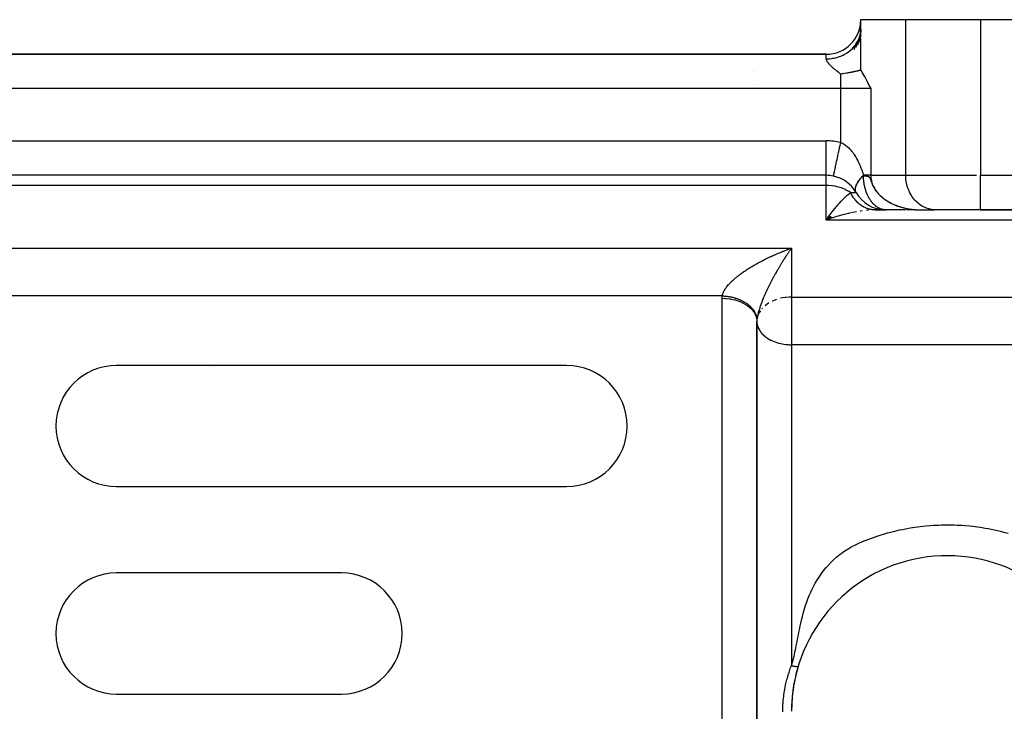
# Model space of a CAD drawing. Units: millimetres. Extents: x 24 to 1190, y -686 to 273.
# Drawn here: x 781 to 838, y -155 to -115 of the extents above; entities that cross this region are included whole.
import ezdxf

# ---------------------------------------------------------------- set-up
doc = ezdxf.new("R2010")
doc.units = ezdxf.units.MM
doc.linetypes.add('DASHED', pattern=[9.652, 8.128, -1.524])
doc.layers.add('nevidi', color=4, linetype='DASHED')

msp = doc.modelspace()

# ---------------------------------------------------------------- linework, layer by layer
at = {"color": 2}
for p, q in [((830, -114.805), (832.598, -114.805)), ((830, -115.349), (830, -114.805)), ((832.598, -114.805), (836.928, -114.805)), ((836.928, -114.805), (887, -114.805)), ((829.999, -115.373), (829.965, -115.987)), ((829.877, -115.944), (829.711, -116.421)), ((829.945, -115.75), (829.812, -116.28)), ((829.818, -116.069), (829.841, -116.024)), ((829.986, -115.55), (829.897, -116.135)), ((829.707, -116.248), (829.594, -116.557)), ((829.72, -116.23), (829.783, -116.131)), ((828.01, -116.805), (745.99, -116.805)), ((745.99, -116.805), (828.01, -116.805)), ((828, -123.806), (746, -123.806)), ((828, -123.806), (746, -123.806)), ((828, -123.806), (828, -123.802)), ((828.178, -126.15), (828, -126.391)), ((828.184, -126.155), (828, -126.391)), ((828.191, -126.16), (828, -126.391)), ((828.197, -126.165), (828, -126.391)), ((828.204, -126.17), (828, -126.391)), ((828.21, -126.175), (828, -126.391)), ((828.217, -126.18), (828, -126.391)), ((828.224, -126.185), (828, -126.391)), ((828.23, -126.19), (828, -126.391)), ((828.237, -126.195), (828, -126.391)), ((828.243, -126.199), (828, -126.391)), ((828.25, -126.204), (828, -126.391)), ((828.257, -126.209), (828, -126.391)), ((828.263, -126.213), (828, -126.391)), ((828.27, -126.218), (828, -126.391)), ((828.276, -126.223), (828, -126.391)), ((828.283, -126.227), (828, -126.391)), ((828.29, -126.232), (828, -126.391)), ((828.296, -126.236), (828, -126.391)), ((828.303, -126.241), (828, -126.391)), ((828.309, -126.245), (828, -126.391)), ((828.316, -126.25), (828, -126.391)), ((828.323, -126.254), (828, -126.391)), ((828.329, -126.258), (828, -126.391)), ((828.336, -126.263), (828, -126.391)), ((828.342, -126.267), (828, -126.391)), ((828.349, -126.271), (828, -126.391)), ((828.1, -126.252), (828.175, -126.149)), ((830.733, -125.802), (830.692, -125.802)), ((831.367, -125.803), (830.749, -125.803)), ((830.798, -125.805), (830.755, -125.805)), ((830.828, -125.805), (830.774, -125.806)), ((830.828, -125.805), (831.464, -125.805)), ((830.995, -125.805), (831.434, -125.805)), ((832.583, -125.805), (831.464, -125.805)), ((832.699, -125.805), (832.639, -125.805)), ((832.76, -125.805), (832.703, -125.805)), ((832.821, -125.805), (832.764, -125.805)), ((832.883, -125.805), (832.825, -125.805)), ((832.946, -125.805), (832.887, -125.805)), ((833.14, -125.805), (833.014, -125.805)), ((833.306, -125.803), (833.464, -125.805)), ((833.308, -125.803), (833.464, -125.805)), ((833.311, -125.803), (833.464, -125.805)), ((833.314, -125.803), (833.464, -125.805)), ((833.316, -125.803), (833.464, -125.805)), ((833.319, -125.803), (833.464, -125.805)), ((833.322, -125.803), (833.464, -125.805)), ((833.324, -125.804), (833.464, -125.805)), ((833.327, -125.804), (833.464, -125.805)), ((833.329, -125.803), (834.249, -125.803)), ((833.329, -125.803), (833.343, -125.804)), ((833.33, -125.804), (833.464, -125.805)), ((833.332, -125.804), (833.464, -125.805)), ((833.335, -125.803), (833.464, -125.805)), ((833.335, -125.804), (833.464, -125.805)), ((833.338, -125.804), (833.464, -125.805)), ((833.422, -125.805), (833.428, -125.805)), ((834.33, -125.805), (834.249, -125.803)), ((836.928, -125.805), (834.33, -125.805)), ((836.928, -125.805), (877, -125.805)), ((877, -125.805), (836.928, -125.805)), ((824.002, -132.2), (824, -132.263)), ((824, -132.263), (824, -158.482)), ((813, -134.805), (787, -134.805)), ((792.522, -134.857), (792.521, -134.858)), ((792.522, -134.858), (792.523, -134.857)), ((787, -141.805), (813, -141.805)), ((813.886, -141.684), (813.885, -141.686)), ((800, -146.805), (787, -146.805)), ((830.228, -147.174), (830.234, -147.171)), ((829.365, -147.787), (829.371, -147.783)), ((829.648, -147.569), (829.654, -147.565)), ((829.936, -147.365), (829.942, -147.361)), ((828.816, -148.267), (828.82, -148.263)), ((829.088, -148.02), (829.093, -148.016)), ((828.299, -148.797), (828.302, -148.794)), ((828.552, -148.526), (828.556, -148.522)), ((827.823, -149.375), (827.826, -149.371)), ((828.056, -149.08), (828.059, -149.077)), ((827.394, -149.994), (827.396, -149.991)), ((827.603, -149.679), (827.605, -149.676)), ((827.199, -150.318), (827.2, -150.316)), ((787, -153.805), (800, -153.805))]:
    msp.add_line(p, q, dxfattribs=at)
for points in [[(829.986, -115.55), (829.994, -115.482), (830, -115.349)], [(829.877, -115.944), (829.903, -115.88), (829.929, -115.806)], [(829.945, -115.75), (829.962, -115.683), (829.982, -115.579)], [(830, -117.73), (830, -117.52), (830, -117.293), (830, -116.857), (830, -116.619), (830, -116.153), (830, -115.892)], [(829.568, -116.421), (829.573, -116.415), (829.665, -116.306), (829.707, -116.248)], [(830, -117.73), (829.984, -117.734), (829.965, -117.738), (829.932, -117.746), (829.909, -117.751), (829.876, -117.759), (829.852, -117.764), (829.85, -117.765), (829.817, -117.772), (829.786, -117.779), (829.755, -117.786), (829.717, -117.795), (829.688, -117.801), (829.643, -117.811), (829.616, -117.817), (829.564, -117.828), (829.553, -117.83), (829.54, -117.833), (829.478, -117.846), (829.458, -117.85), (829.442, -117.854), (829.385, -117.865), (829.371, -117.868), (829.284, -117.885), (829.277, -117.886), (829.252, -117.891), (829.191, -117.902), (829.177, -117.905), (829.176, -117.905), (829.07, -117.923), (829.059, -117.925), (828.956, -117.942), (828.952, -117.943), (828.933, -117.946), (828.845, -117.958)], [(830, -117.73), (830.076, -117.854), (830.087, -117.872), (830.204, -118.076), (830.246, -118.152), (830.33, -118.31), (830.391, -118.427), (830.454, -118.551), (830.529, -118.699), (830.577, -118.795)], [(828.424, -123.851), (828.424, -123.85), (828.425, -123.847)], [(829.763, -124.327), (829.78, -124.294), (829.784, -124.287), (829.809, -124.241), (829.834, -124.199), (829.864, -124.152), (829.875, -124.136), (829.894, -124.109), (829.929, -124.061), (829.963, -124.017), (829.999, -123.973), (830.003, -123.968), (830.041, -123.924), (830.086, -123.875), (830.128, -123.83), (830.152, -123.806)], [(829.701, -124.734), (829.693, -124.702), (829.692, -124.699), (829.688, -124.671), (829.686, -124.636), (829.686, -124.603), (829.688, -124.578), (829.689, -124.565), (829.695, -124.53), (829.703, -124.49), (829.714, -124.453), (829.717, -124.442), (829.728, -124.41), (829.744, -124.371)], [(829.723, -124.79), (829.711, -124.762), (829.71, -124.759)], [(830.745, -125.803), (830.733, -125.802), (830.68, -125.797)], [(833.381, -125.805), (833.423, -125.805), (833.428, -125.805)], [(824.002, -132.194), (824.001, -132.221), (824, -132.228), (824, -132.262), (824, -132.263)]]:
    msp.add_lwpolyline(points, dxfattribs=at)
for centre, radius, start, end in [((828.01, -114.815), 1.99, 270, 0), ((822, -118.805), 2, 82.4356, 82.7181), ((822, -118.805), 2, 30.7665, 30.8063), ((822, -118.805), 2, 7.6598, 7.6934), ((828, -125.805), 2, 77.7689, 90), ((828, -125.805), 2, 30.5944, 77.7689), ((831.464, -123.806), 2, 210, 268.6356), ((787, -138.305), 3.5, 90, 270), ((813, -138.305), 3.5, 270, 90), ((835, -154.805), 9, 20.0314, 180), ((787, -150.305), 3.5, 90, 270), ((800, -150.305), 3.5, 270, 90), ((835, -154.805), 9, 163.7452, 167.1031), ((835, -154.805), 9, 167.7391, 170.2201), ((835, -154.805), 9, 171.1251, 177.6096), ((835, -154.805), 9, 177.842, 179.8675)]:
    msp.add_arc(centre, radius, start, end, dxfattribs=at)
at = {"layer": 'nevidi', "color": 7, "linetype": 'Continuous'}
for p, q in [((832.598, -123.806), (832.598, -114.805)), ((836.928, -114.805), (836.928, -123.806)), ((829.841, -116.024), (829.877, -115.944)), ((829.929, -115.806), (829.945, -115.75)), ((829.707, -116.248), (829.72, -116.23)), ((829.783, -116.131), (829.818, -116.069)), ((826, -116.824), (826, -116.825)), ((828.01, -117.072), (828.01, -116.805)), ((828.414, -117.008), (828.413, -117.007)), ((828.455, -117.028), (828.452, -117.027)), ((828.845, -118.795), (828.845, -117.958)), ((828.845, -118.795), (745.155, -118.795)), ((828.845, -121.906), (828.845, -118.795)), ((830.577, -118.795), (828.845, -118.795)), ((830.577, -118.795), (830.577, -123.806)), ((746, -121.815), (828, -121.815)), ((828, -123.802), (828, -121.815)), ((828, -124.391), (828, -123.806)), ((830.577, -123.806), (832.598, -123.806)), ((832.598, -123.806), (836.686, -123.806)), ((836.928, -123.806), (877, -123.806)), ((836.928, -125.805), (836.928, -123.806)), ((828, -124.391), (746, -124.391)), ((828, -126.391), (828, -124.391)), ((829.744, -124.371), (829.763, -124.327)), ((829.414, -124.805), (829.732, -124.805)), ((830.774, -125.806), (830.724, -125.807)), ((830.749, -125.803), (830.745, -125.803)), ((877, -126.391), (828, -126.391)), ((697, -128.017), (826, -128.017)), ((826, -128.017), (826, -130.849)), ((822.004, -130.781), (697, -130.781)), ((826, -130.849), (877, -130.849)), ((826, -130.849), (826, -132.263)), ((822, -158.033), (822, -130.919)), ((824.331, -131.483), (824.287, -131.533)), ((824, -158.482), (824, -132.263)), ((824.005, -132.149), (824.003, -132.184)), ((824.033, -132.008), (824.005, -132.163)), ((826, -132.263), (826, -133.606)), ((877, -133.606), (826, -133.606)), ((826, -133.606), (826, -152.153))]:
    msp.add_line(p, q, dxfattribs=at)
for points in [[(828.01, -117.072), (828.084, -117.071), (828.163, -117.067), (828.197, -117.064), (828.318, -117.051), (828.396, -117.039), (828.46, -117.027), (828.547, -117.008), (828.623, -116.988), (828.716, -116.96), (828.769, -116.942), (828.842, -116.914), (828.958, -116.864), (828.981, -116.853), (829.049, -116.819), (829.179, -116.744), (829.184, -116.74), (829.242, -116.702), (829.36, -116.615), (829.389, -116.592), (829.417, -116.567), (829.523, -116.468), (829.568, -116.421)], [(828.845, -117.958), (828.809, -117.93), (828.787, -117.914), (828.728, -117.868), (828.702, -117.847), (828.671, -117.822), (828.615, -117.777), (828.559, -117.731), (828.531, -117.708), (828.504, -117.685), (828.45, -117.638), (828.431, -117.622), (828.39, -117.585), (828.344, -117.543), (828.295, -117.497), (828.248, -117.451), (828.215, -117.417), (828.202, -117.403), (828.159, -117.355), (828.149, -117.343), (828.119, -117.307), (828.083, -117.257), (828.069, -117.236), (828.05, -117.203), (828.031, -117.163), (828.015, -117.116), (828.011, -117.085), (828.01, -117.072)], [(828.425, -123.847), (828.426, -123.843), (828.429, -123.826), (828.432, -123.814), (828.434, -123.805), (828.441, -123.773), (828.446, -123.746), (828.449, -123.736), (828.459, -123.689), (828.468, -123.645), (828.47, -123.639), (828.483, -123.577), (828.497, -123.515), (828.497, -123.513), (828.513, -123.439), (828.529, -123.365), (828.532, -123.351), (828.548, -123.277), (828.567, -123.192), (828.573, -123.164), (828.588, -123.093), (828.608, -122.999), (828.618, -122.954), (828.632, -122.89), (828.654, -122.788), (828.668, -122.726), (828.679, -122.671), (828.703, -122.563), (828.72, -122.482), (828.729, -122.441), (828.754, -122.328), (828.775, -122.228), (828.781, -122.202), (828.806, -122.086), (828.832, -121.969), (828.834, -121.958), (828.845, -121.906)], [(828.845, -121.906), (828.865, -121.915), (828.889, -121.926), (828.942, -121.953), (828.957, -121.961), (828.981, -121.975), (829.047, -122.016), (829.07, -122.031), (829.132, -122.075), (829.153, -122.092), (829.211, -122.14), (829.212, -122.14), (829.231, -122.157), (829.286, -122.207), (829.304, -122.225), (829.353, -122.274), (829.369, -122.292), (829.415, -122.342), (829.431, -122.361), (829.474, -122.413), (829.477, -122.416), (829.493, -122.436), (829.538, -122.494), (829.553, -122.515), (829.596, -122.575), (829.61, -122.596), (829.649, -122.656), (829.663, -122.677), (829.699, -122.736), (829.712, -122.757), (829.726, -122.78), (829.746, -122.816), (829.758, -122.837), (829.791, -122.896), (829.802, -122.918), (829.833, -122.978), (829.844, -122.999), (829.873, -123.06), (829.883, -123.081), (829.911, -123.141), (829.92, -123.162), (829.947, -123.223), (829.956, -123.244), (829.96, -123.255), (829.981, -123.305), (829.989, -123.327), (830.013, -123.389), (830.022, -123.411), (830.045, -123.473), (830.053, -123.495), (830.075, -123.559), (830.082, -123.582), (830.104, -123.647), (830.111, -123.671), (830.132, -123.737), (830.139, -123.761), (830.152, -123.806)], [(829.724, -124.79), (829.71, -124.759), (829.702, -124.734), (829.695, -124.703), (829.694, -124.7), (829.69, -124.673), (829.688, -124.636), (829.689, -124.606), (829.691, -124.583), (829.692, -124.567), (829.697, -124.536), (829.707, -124.494), (829.716, -124.461), (829.72, -124.449), (829.731, -124.417), (829.745, -124.382), (829.766, -124.336), (829.783, -124.302), (829.784, -124.3), (829.81, -124.253), (829.832, -124.215), (829.863, -124.167), (829.877, -124.146), (829.89, -124.128), (829.926, -124.078), (829.956, -124.039), (829.997, -123.989), (830.002, -123.984), (830.031, -123.949), (830.077, -123.898), (830.115, -123.858), (830.154, -123.818)], [(830.152, -123.806), (830.153, -123.812), (830.154, -123.818)], [(830.577, -123.806), (830.55, -123.806), (830.529, -123.806), (830.527, -123.806), (830.46, -123.806), (830.436, -123.806), (830.365, -123.806), (830.36, -123.806), (830.334, -123.806), (830.251, -123.806), (830.222, -123.806), (830.175, -123.806), (830.152, -123.806)], [(830.154, -123.818), (830.154, -123.819), (830.154, -123.819), (830.154, -123.819), (830.154, -123.82), (830.154, -123.82), (830.154, -123.821), (830.154, -123.821), (830.154, -123.821), (830.154, -123.822), (830.154, -123.822), (830.154, -123.823), (830.154, -123.823), (830.155, -123.824), (830.155, -123.824), (830.155, -123.824), (830.155, -123.825), (830.155, -123.825), (830.155, -123.825), (830.155, -123.826), (830.155, -123.826), (830.155, -123.827), (830.155, -123.827), (830.155, -123.827), (830.155, -123.827), (830.156, -123.828), (830.156, -123.828), (830.156, -123.828), (830.156, -123.828), (830.156, -123.829), (830.156, -123.829), (830.156, -123.829), (830.156, -123.829), (830.156, -123.83), (830.156, -123.83), (830.157, -123.83), (830.157, -123.83), (830.157, -123.83), (830.157, -123.83), (830.157, -123.83), (830.157, -123.83), (830.157, -123.831), (830.157, -123.831), (830.158, -123.831), (830.158, -123.831), (830.158, -123.831), (830.158, -123.831), (830.158, -123.831), (830.158, -123.831), (830.158, -123.831)], [(831.464, -125.805), (831.427, -125.805), (831.411, -125.804), (831.397, -125.803), (831.371, -125.8), (831.355, -125.798), (831.326, -125.794), (831.314, -125.792), (831.298, -125.789), (831.258, -125.781), (831.242, -125.777), (831.238, -125.775), (831.202, -125.765), (831.186, -125.76), (831.168, -125.754), (831.147, -125.746), (831.131, -125.74), (831.092, -125.723), (831.082, -125.718), (831.077, -125.716), (831.038, -125.697), (831.023, -125.689), (831.015, -125.684), (830.985, -125.667), (830.97, -125.658), (830.933, -125.633), (830.932, -125.633), (830.918, -125.623), (830.882, -125.597), (830.868, -125.586), (830.867, -125.586), (830.831, -125.556), (830.817, -125.544), (830.79, -125.52), (830.782, -125.513), (830.769, -125.5), (830.735, -125.466), (830.73, -125.462), (830.721, -125.452), (830.688, -125.417), (830.676, -125.402), (830.658, -125.381), (830.644, -125.364), (830.631, -125.348), (830.604, -125.312), (830.6, -125.308), (830.588, -125.292), (830.559, -125.249), (830.547, -125.232), (830.538, -125.219), (830.519, -125.188), (830.507, -125.17), (830.49, -125.141), (830.48, -125.124), (830.47, -125.106), (830.444, -125.058), (830.434, -125.039), (830.432, -125.036), (830.41, -124.99), (830.4, -124.97), (830.391, -124.949), (830.377, -124.919), (830.368, -124.898), (830.347, -124.846), (830.342, -124.834), (830.338, -124.825), (830.318, -124.771), (830.311, -124.749), (830.308, -124.74), (830.292, -124.694), (830.285, -124.672), (830.269, -124.617), (830.268, -124.616), (830.262, -124.593), (830.247, -124.536), (830.242, -124.517), (830.241, -124.513), (830.227, -124.455), (830.222, -124.432), (830.213, -124.388), (830.21, -124.373), (830.206, -124.349), (830.196, -124.289), (830.195, -124.284), (830.192, -124.265), (830.183, -124.205), (830.18, -124.181), (830.177, -124.152), (830.173, -124.12), (830.171, -124.095), (830.167, -124.044), (830.166, -124.034), (830.164, -124.01), (830.161, -123.948), (830.16, -123.924), (830.16, -123.913), (830.158, -123.862), (830.158, -123.837), (830.158, -123.831)], [(830.158, -123.831), (830.165, -123.831), (830.173, -123.832), (830.18, -123.832), (830.18, -123.832), (830.186, -123.832), (830.187, -123.832), (830.194, -123.833), (830.201, -123.833), (830.208, -123.834), (830.216, -123.834), (830.222, -123.834), (830.223, -123.834), (830.23, -123.835), (830.23, -123.835), (830.237, -123.835), (830.244, -123.836), (830.25, -123.836), (830.256, -123.837), (830.261, -123.837), (830.264, -123.838), (830.271, -123.838), (830.278, -123.839), (830.285, -123.839), (830.291, -123.84), (830.298, -123.841), (830.305, -123.842), (830.311, -123.842), (830.318, -123.843), (830.324, -123.844), (830.327, -123.844), (830.329, -123.845), (830.332, -123.845), (830.334, -123.845), (830.334, -123.845), (830.337, -123.846), (830.344, -123.847), (830.35, -123.848), (830.357, -123.849), (830.363, -123.85), (830.369, -123.851), (830.376, -123.852), (830.382, -123.854), (830.388, -123.855), (830.394, -123.856), (830.394, -123.856), (830.399, -123.858), (830.4, -123.858), (830.406, -123.86), (830.413, -123.861), (830.419, -123.863), (830.423, -123.865), (830.425, -123.865), (830.431, -123.867), (830.437, -123.87), (830.438, -123.87), (830.443, -123.872), (830.449, -123.875), (830.455, -123.878), (830.458, -123.88), (830.462, -123.882), (830.466, -123.885), (830.472, -123.888), (830.478, -123.892), (830.484, -123.897), (830.489, -123.902), (830.493, -123.905), (830.495, -123.907), (830.501, -123.914), (830.507, -123.92), (830.513, -123.928), (830.518, -123.935), (830.522, -123.941), (830.525, -123.948), (830.532, -123.96), (830.539, -123.974), (830.539, -123.974), (830.541, -123.979), (830.542, -123.981), (830.545, -123.99), (830.553, -124.009), (830.56, -124.031), (830.569, -124.056), (830.575, -124.077), (830.577, -124.082), (830.58, -124.093), (830.588, -124.117), (830.59, -124.122), (830.602, -124.159), (830.615, -124.199), (830.617, -124.204), (830.634, -124.251), (830.649, -124.29), (830.656, -124.308), (830.662, -124.323), (830.686, -124.378), (830.718, -124.445), (830.72, -124.447), (830.741, -124.488), (830.746, -124.497), (830.749, -124.503), (830.754, -124.512), (830.785, -124.564), (830.787, -124.568), (830.812, -124.607), (830.822, -124.623), (830.86, -124.679), (830.861, -124.681), (830.871, -124.694), (830.902, -124.735), (830.942, -124.786), (830.945, -124.79), (830.975, -124.825), (830.988, -124.841), (830.99, -124.842), (830.998, -124.852), (831.034, -124.891), (831.035, -124.891), (831.065, -124.923), (831.086, -124.944)], [(830.577, -123.806), (830.578, -123.84), (830.58, -123.897), (830.58, -123.899), (830.588, -123.977), (830.596, -124.034), (830.612, -124.114), (830.625, -124.166), (830.626, -124.169), (830.649, -124.247), (830.668, -124.301), (830.698, -124.376), (830.72, -124.426), (830.721, -124.429), (830.758, -124.501), (830.786, -124.552), (830.828, -124.62), (830.86, -124.668), (830.864, -124.675), (830.907, -124.734), (830.943, -124.779), (830.994, -124.841), (831.033, -124.884), (831.056, -124.908), (831.089, -124.942), (831.13, -124.983), (831.19, -125.037), (831.234, -125.075), (831.291, -125.122), (831.297, -125.127), (831.343, -125.162), (831.41, -125.211), (831.458, -125.244), (831.527, -125.288), (831.564, -125.311), (831.577, -125.319), (831.648, -125.36), (831.7, -125.389), (831.773, -125.427), (831.826, -125.452), (831.872, -125.474), (831.901, -125.487), (831.955, -125.511), (832.032, -125.542), (832.087, -125.563), (832.165, -125.591), (832.209, -125.607), (832.221, -125.61), (832.299, -125.636), (832.356, -125.652), (832.436, -125.674), (832.493, -125.689), (832.568, -125.707), (832.574, -125.708), (832.632, -125.721), (832.714, -125.737), (832.772, -125.747), (832.855, -125.76), (832.913, -125.769), (832.944, -125.773), (832.996, -125.779), (833.056, -125.785), (833.139, -125.793), (833.199, -125.797), (833.283, -125.802), (833.302, -125.802)], [(834.249, -125.803), (834.168, -125.797), (834.018, -125.773), (833.938, -125.754), (833.793, -125.707), (833.716, -125.676), (833.577, -125.607), (833.505, -125.564), (833.375, -125.474), (833.308, -125.42), (833.19, -125.311), (833.13, -125.248), (833.026, -125.122), (832.974, -125.049), (832.885, -124.908), (832.842, -124.829), (832.77, -124.675), (832.737, -124.589), (832.684, -124.426), (832.66, -124.336), (832.626, -124.166), (832.614, -124.073), (832.6, -123.899), (832.598, -123.806)], [(829.414, -124.805), (829.342, -124.757), (829.33, -124.749), (829.314, -124.739), (829.127, -124.637), (829.124, -124.636), (828.918, -124.549), (828.89, -124.539), (828.878, -124.535), (828.716, -124.485), (828.637, -124.465), (828.518, -124.44), (828.372, -124.416), (828.324, -124.41), (828.133, -124.394), (828.1, -124.393), (828, -124.391)], [(828.175, -126.149), (828.229, -126.077), (828.351, -125.917), (828.372, -125.89), (828.404, -125.848), (828.526, -125.697), (828.58, -125.632), (828.637, -125.564), (828.7, -125.49), (828.754, -125.43), (828.873, -125.299), (828.89, -125.28), (828.925, -125.243), (829.045, -125.121), (829.099, -125.069), (829.127, -125.044), (829.22, -124.959), (829.273, -124.915), (829.342, -124.859), (829.387, -124.825), (829.414, -124.805)], [(830.68, -125.797), (830.669, -125.796), (830.617, -125.789), (830.606, -125.787), (830.553, -125.777), (830.542, -125.774), (830.529, -125.772), (830.49, -125.762), (830.479, -125.759), (830.427, -125.744), (830.417, -125.741), (830.365, -125.723), (830.355, -125.719), (830.315, -125.704), (830.304, -125.7), (830.293, -125.695), (830.244, -125.673), (830.233, -125.668), (830.184, -125.643), (830.174, -125.638), (830.126, -125.611), (830.116, -125.605), (830.11, -125.601), (830.068, -125.576), (830.058, -125.569), (830.012, -125.538), (830.002, -125.531), (829.957, -125.497), (829.948, -125.49), (829.918, -125.466), (829.903, -125.454), (829.894, -125.446), (829.851, -125.408), (829.842, -125.399), (829.8, -125.359), (829.792, -125.351), (829.751, -125.309), (829.743, -125.3), (829.704, -125.256), (829.696, -125.246), (829.658, -125.2), (829.65, -125.19), (829.614, -125.143), (829.607, -125.133), (829.588, -125.106), (829.572, -125.083), (829.565, -125.073), (829.532, -125.022), (829.525, -125.011), (829.494, -124.958), (829.488, -124.947), (829.458, -124.893), (829.455, -124.888), (829.452, -124.882), (829.424, -124.826), (829.418, -124.815), (829.414, -124.805)], [(831.086, -124.944), (831.124, -124.981), (831.132, -124.989), (831.134, -124.991), (831.188, -125.039), (831.194, -125.044), (831.227, -125.073), (831.236, -125.081), (831.266, -125.106), (831.277, -125.114), (831.296, -125.129), (831.346, -125.167), (831.365, -125.181), (831.4, -125.206), (831.408, -125.212), (831.413, -125.215), (831.424, -125.223), (831.459, -125.247), (831.47, -125.254), (831.506, -125.277), (831.525, -125.289), (831.562, -125.312), (831.573, -125.318), (831.578, -125.322), (831.58, -125.323), (831.617, -125.344), (831.647, -125.361), (831.655, -125.365), (831.692, -125.386), (831.702, -125.391), (831.714, -125.398), (831.725, -125.403), (831.73, -125.406), (831.767, -125.425), (831.773, -125.427), (831.828, -125.455), (831.869, -125.473)], [(831.88, -125.479), (831.901, -125.488), (831.957, -125.512), (831.96, -125.513), (831.998, -125.529), (832.024, -125.54)], [(832.037, -125.545), (832.076, -125.56), (832.087, -125.564), (832.116, -125.575), (832.156, -125.589)], [(832.182, -125.598), (832.193, -125.602), (832.221, -125.611), (832.235, -125.616), (832.275, -125.628), (832.299, -125.636), (832.34, -125.648), (832.351, -125.651), (832.357, -125.653), (832.436, -125.675), (832.436, -125.675), (832.476, -125.685), (832.494, -125.69)], [(832.5, -125.691), (832.511, -125.694), (832.517, -125.695), (832.557, -125.705), (832.574, -125.708), (832.633, -125.721), (832.66, -125.727), (832.671, -125.729), (832.714, -125.737), (832.72, -125.738), (832.761, -125.745), (832.773, -125.748), (832.82, -125.755), (832.831, -125.757), (832.855, -125.761), (832.915, -125.769), (832.925, -125.77), (832.967, -125.776), (832.98, -125.777), (832.992, -125.779), (832.997, -125.779), (833.008, -125.78), (833.049, -125.785), (833.057, -125.786), (833.091, -125.789), (833.132, -125.792), (833.141, -125.793), (833.141, -125.793), (833.153, -125.794), (833.2, -125.797), (833.215, -125.798), (833.256, -125.8), (833.284, -125.802), (833.303, -125.802), (833.314, -125.803), (833.344, -125.804)], [(829.401, -125.986), (829.294, -126.01), (829.052, -126.069), (828.945, -126.097), (828.939, -126.099), (828.701, -126.165), (828.593, -126.197), (828.398, -126.258), (828.35, -126.273), (828.242, -126.308), (828, -126.391)], [(828, -126.391), (828.054, -126.316), (828.1, -126.252)], [(829.746, -125.916), (829.64, -125.936), (829.461, -125.972)], [(830.091, -125.861), (829.984, -125.876), (829.957, -125.88)], [(830.44, -125.822), (830.415, -125.824), (830.334, -125.832)], [(822.004, -130.781), (822.01, -130.739), (822.015, -130.716), (822.018, -130.705), (822.033, -130.651), (822.045, -130.617), (822.068, -130.563), (822.083, -130.529), (822.096, -130.505), (822.111, -130.475), (822.13, -130.442), (822.163, -130.389), (822.184, -130.357), (822.219, -130.306), (822.242, -130.275), (822.242, -130.275), (822.281, -130.226), (822.305, -130.196), (822.345, -130.148), (822.371, -130.12), (822.412, -130.074), (822.438, -130.047), (822.453, -130.032), (822.481, -130.003), (822.508, -129.976), (822.552, -129.934), (822.579, -129.908), (822.623, -129.867), (822.651, -129.842), (822.696, -129.802), (822.724, -129.778), (822.725, -129.778), (822.769, -129.74), (822.797, -129.716), (822.843, -129.679), (822.871, -129.656), (822.918, -129.62), (822.946, -129.597), (822.992, -129.562), (823.021, -129.54), (823.052, -129.518), (823.068, -129.506), (823.097, -129.485), (823.143, -129.451), (823.172, -129.43), (823.22, -129.397), (823.249, -129.377), (823.296, -129.345), (823.325, -129.325), (823.373, -129.293), (823.403, -129.274), (823.43, -129.256), (823.45, -129.243), (823.48, -129.224), (823.528, -129.194), (823.558, -129.175), (823.606, -129.145), (823.636, -129.127), (823.684, -129.097), (823.714, -129.079), (823.762, -129.05), (823.793, -129.032), (823.841, -129.004), (823.852, -128.998), (823.871, -128.987), (823.92, -128.959), (823.95, -128.942), (823.999, -128.914), (824.03, -128.897), (824.079, -128.87), (824.109, -128.853), (824.158, -128.827), (824.189, -128.811), (824.238, -128.784), (824.269, -128.768), (824.31, -128.747), (824.318, -128.743), (824.349, -128.727), (824.398, -128.702), (824.429, -128.686), (824.478, -128.661), (824.509, -128.646), (824.558, -128.622), (824.589, -128.607), (824.639, -128.583), (824.669, -128.568), (824.719, -128.544), (824.75, -128.53), (824.798, -128.507), (824.8, -128.507), (824.83, -128.493), (824.88, -128.47), (824.911, -128.456), (824.96, -128.434), (824.991, -128.42), (825.041, -128.398), (825.072, -128.384), (825.121, -128.363), (825.152, -128.35), (825.202, -128.328), (825.232, -128.316), (825.282, -128.295), (825.308, -128.284), (825.313, -128.282), (825.362, -128.261), (825.393, -128.249), (825.442, -128.229), (825.473, -128.217), (825.522, -128.197), (825.553, -128.185), (825.602, -128.165), (825.633, -128.154), (825.682, -128.135), (825.713, -128.123), (825.762, -128.104), (825.792, -128.093), (825.827, -128.08), (825.841, -128.075), (825.872, -128.064), (825.921, -128.046)], [(826, -128.017), (825.985, -128.038), (825.96, -128.073), (825.945, -128.095), (825.92, -128.13), (825.906, -128.15), (825.905, -128.152), (825.88, -128.188), (825.865, -128.21), (825.84, -128.246), (825.825, -128.269), (825.8, -128.305), (825.785, -128.328), (825.76, -128.365), (825.745, -128.388), (825.72, -128.425), (825.705, -128.448), (825.68, -128.486), (825.665, -128.51), (825.64, -128.548), (825.64, -128.548), (825.625, -128.571), (825.6, -128.61), (825.585, -128.634), (825.56, -128.673), (825.545, -128.697), (825.52, -128.737), (825.505, -128.761), (825.48, -128.801), (825.464, -128.826), (825.44, -128.866), (825.424, -128.891), (825.4, -128.931), (825.384, -128.956), (825.379, -128.964), (825.36, -128.997), (825.344, -129.023), (825.32, -129.064), (825.304, -129.09), (825.279, -129.131), (825.264, -129.157), (825.239, -129.2), (825.224, -129.226), (825.199, -129.268), (825.184, -129.295), (825.159, -129.338), (825.144, -129.364), (825.131, -129.388), (825.119, -129.408), (825.104, -129.434), (825.079, -129.478), (825.064, -129.505), (825.04, -129.55), (825.024, -129.577), (825, -129.621), (824.985, -129.649), (824.96, -129.694), (824.945, -129.722), (824.921, -129.767), (824.906, -129.795), (824.897, -129.811), (824.881, -129.841), (824.866, -129.87), (824.842, -129.916), (824.827, -129.945), (824.803, -129.992), (824.788, -130.021), (824.764, -130.068), (824.749, -130.097), (824.725, -130.145), (824.71, -130.174), (824.687, -130.222), (824.684, -130.228), (824.672, -130.252), (824.648, -130.301), (824.634, -130.331), (824.61, -130.381), (824.595, -130.411), (824.572, -130.461), (824.557, -130.492), (824.534, -130.543), (824.52, -130.574), (824.496, -130.626), (824.494, -130.63), (824.482, -130.658), (824.459, -130.71), (824.444, -130.742), (824.421, -130.795), (824.407, -130.828), (824.385, -130.882), (824.371, -130.915), (824.348, -130.971), (824.334, -131.005), (824.332, -131.011), (824.312, -131.061), (824.298, -131.096), (824.276, -131.153), (824.263, -131.188), (824.241, -131.246), (824.228, -131.282), (824.207, -131.342), (824.199, -131.364), (824.194, -131.379), (824.173, -131.44), (824.161, -131.478), (824.141, -131.54), (824.129, -131.579), (824.11, -131.643), (824.099, -131.681), (824.099, -131.682), (824.081, -131.746), (824.071, -131.786), (824.056, -131.85), (824.047, -131.89), (824.034, -131.953), (824.033, -131.959), (824.027, -131.991), (824.017, -132.053), (824.012, -132.09), (824.005, -132.149)], [(825.921, -128.046), (825.951, -128.035), (826, -128.017)], [(822, -130.919), (822.001, -130.865), (822.001, -130.85), (822.004, -130.782), (822.004, -130.781)], [(822.004, -130.781), (822.037, -130.783), (822.08, -130.785), (822.125, -130.788), (822.168, -130.791), (822.212, -130.796), (822.225, -130.797), (822.255, -130.8), (822.27, -130.802), (822.299, -130.806), (822.342, -130.812), (822.386, -130.819), (822.428, -130.826), (822.471, -130.834), (822.49, -130.838), (822.513, -130.843), (822.533, -130.847), (822.556, -130.852), (822.597, -130.862), (822.64, -130.872), (822.68, -130.883), (822.722, -130.895), (822.745, -130.902), (822.762, -130.907), (822.787, -130.915), (822.803, -130.92), (822.842, -130.933), (822.883, -130.948), (822.921, -130.962), (822.961, -130.978), (822.988, -130.989), (822.998, -130.993), (823.027, -131.005), (823.037, -131.009), (823.073, -131.026), (823.111, -131.044), (823.146, -131.061), (823.183, -131.08), (823.213, -131.096), (823.217, -131.098), (823.248, -131.116), (823.252, -131.118), (823.285, -131.138), (823.319, -131.158), (823.351, -131.179), (823.384, -131.2), (823.415, -131.222), (823.415, -131.222), (823.446, -131.244), (823.447, -131.245), (823.475, -131.266), (823.505, -131.29), (823.533, -131.313), (823.562, -131.337), (823.588, -131.361), (823.593, -131.365), (823.615, -131.386), (823.62, -131.39), (823.64, -131.41), (823.665, -131.436), (823.689, -131.461), (823.712, -131.487), (823.734, -131.513), (823.741, -131.521), (823.756, -131.54), (823.763, -131.549), (823.776, -131.566), (823.797, -131.594), (823.815, -131.621), (823.834, -131.649), (823.85, -131.676), (823.858, -131.689), (823.867, -131.705), (823.874, -131.718), (823.882, -131.732), (823.897, -131.761), (823.91, -131.789), (823.923, -131.819), (823.935, -131.847), (823.941, -131.864), (823.946, -131.877), (823.952, -131.894), (823.955, -131.905), (823.964, -131.935), (823.972, -131.964), (823.979, -131.994), (823.985, -132.023), (823.989, -132.045), (823.991, -132.053), (823.994, -132.075), (823.995, -132.082), (823.998, -132.112), (824, -132.141), (824.002, -132.172), (824.002, -132.194)], [(826, -130.849), (825.906, -130.85), (825.869, -130.852), (825.678, -130.867), (825.64, -130.872), (825.483, -130.897), (825.379, -130.918), (825.369, -130.921)], [(822, -130.919), (822.176, -130.925), (822.188, -130.925), (822.221, -130.928), (822.442, -130.953), (822.453, -130.954), (822.487, -130.96), (822.701, -131.004), (822.709, -131.007), (822.743, -131.015), (822.946, -131.079), (822.953, -131.082), (822.986, -131.094), (823.174, -131.175), (823.18, -131.178), (823.211, -131.194), (823.382, -131.292), (823.385, -131.294), (823.414, -131.313), (823.564, -131.425), (823.566, -131.427), (823.592, -131.449), (823.717, -131.574), (823.719, -131.576), (823.74, -131.6), (823.839, -131.735), (823.84, -131.736), (823.857, -131.764), (823.928, -131.906), (823.94, -131.936), (823.982, -132.083), (823.982, -132.084), (823.988, -132.114), (824, -132.263)], [(824.684, -131.198), (824.671, -131.206), (824.494, -131.332), (824.47, -131.352)], [(825.13, -130.989), (825.081, -131.007), (824.897, -131.083), (824.876, -131.093)], [(824.199, -131.648), (824.136, -131.75), (824.099, -131.824), (824.07, -131.891)], [(824, -132.263), (824.004, -132.349), (824.018, -132.443), (824.032, -132.504), (824.067, -132.607), (824.072, -132.619), (824.125, -132.731), (824.16, -132.789), (824.208, -132.86), (824.266, -132.933), (824.282, -132.95), (824.434, -133.099), (824.439, -133.103), (824.441, -133.105), (824.615, -133.232), (824.636, -133.246), (824.787, -133.331), (824.82, -133.348), (824.841, -133.358), (825.047, -133.444), (825.047, -133.444), (825.254, -133.509), (825.291, -133.519), (825.387, -133.542), (825.459, -133.556), (825.548, -133.572), (825.663, -133.587), (825.812, -133.6), (825.863, -133.603), (826, -133.606)], [(826, -152.153), (826.014, -152.105), (826.053, -151.97), (826.11, -151.753), (826.144, -151.611), (826.195, -151.389), (826.226, -151.243), (826.273, -151.015), (826.302, -150.868), (826.347, -150.634), (826.376, -150.486), (826.423, -150.247), (826.452, -150.1), (826.503, -149.857), (826.535, -149.71), (826.592, -149.466), (826.629, -149.318), (826.694, -149.075), (826.737, -148.927), (826.812, -148.684), (826.862, -148.537), (826.95, -148.296), (827.004, -148.16), (827.007, -148.151), (827.11, -147.913), (827.176, -147.771), (827.294, -147.539), (827.371, -147.399), (827.503, -147.176), (827.591, -147.038), (827.739, -146.826), (827.837, -146.694), (828.001, -146.493), (828.109, -146.369), (828.29, -146.179), (828.407, -146.064), (828.604, -145.887), (828.73, -145.782), (828.943, -145.621), (829.079, -145.526), (829.307, -145.381), (829.453, -145.297), (829.696, -145.171), (829.85, -145.098), (830.105, -144.987), (830.264, -144.922), (830.526, -144.823), (830.687, -144.765), (830.95, -144.674), (831.113, -144.621), (831.379, -144.54), (831.543, -144.492), (831.81, -144.421), (831.976, -144.379), (832.245, -144.317), (832.414, -144.281), (832.684, -144.229), (832.856, -144.198), (833.13, -144.155), (833.304, -144.131), (833.581, -144.098), (833.756, -144.08), (834.036, -144.056), (834.21, -144.044), (834.491, -144.03), (834.664, -144.024), (834.945, -144.02), (835.118, -144.02), (835.397, -144.026), (835.57, -144.032), (835.847, -144.047), (836.02, -144.059), (836.294, -144.084), (836.469, -144.103), (836.743, -144.137), (836.918, -144.162), (837.192, -144.207), (837.366, -144.238), (837.641, -144.293), (837.812, -144.33), (838.084, -144.394), (838.252, -144.436), (838.521, -144.51)], [(825.491, -154.834), (825.496, -154.597), (825.5, -154.505), (825.515, -154.268), (825.523, -154.176), (825.547, -153.948), (825.548, -153.941), (825.56, -153.849), (825.597, -153.613), (825.613, -153.523), (825.66, -153.289), (825.68, -153.199), (825.736, -152.968), (825.76, -152.88), (825.812, -152.7), (825.827, -152.652), (825.855, -152.564), (825.931, -152.338), (825.963, -152.251), (825.98, -152.206), (826, -152.153)], [(826, -152.153), (826.006, -152.155), (826.009, -152.156), (826.013, -152.157), (826.019, -152.159), (826.021, -152.159), (826.028, -152.161), (826.036, -152.163), (826.042, -152.165), (826.044, -152.165), (826.052, -152.167), (826.053, -152.168), (826.059, -152.169), (826.067, -152.171), (826.075, -152.173), (826.075, -152.174), (826.083, -152.175), (826.086, -152.176), (826.09, -152.177), (826.098, -152.179), (826.106, -152.181), (826.109, -152.182), (826.114, -152.183), (826.12, -152.184), (826.122, -152.185), (826.13, -152.186), (826.137, -152.188), (826.143, -152.189), (826.145, -152.19), (826.153, -152.191), (826.154, -152.191), (826.161, -152.193), (826.168, -152.194), (826.176, -152.196), (826.183, -152.197), (826.186, -152.198), (826.191, -152.198), (826.198, -152.2), (826.206, -152.201), (826.208, -152.201), (826.213, -152.202), (826.218, -152.203), (826.22, -152.203), (826.227, -152.204), (826.234, -152.205), (826.238, -152.206), (826.241, -152.206), (826.247, -152.207), (826.247, -152.207), (826.254, -152.208), (826.261, -152.209), (826.266, -152.209), (826.267, -152.209), (826.273, -152.21), (826.275, -152.21), (826.279, -152.21), (826.285, -152.211), (826.291, -152.211), (826.292, -152.211), (826.297, -152.211), (826.3, -152.212), (826.302, -152.212), (826.307, -152.212), (826.312, -152.212), (826.315, -152.212), (826.318, -152.212), (826.322, -152.212), (826.322, -152.212), (826.327, -152.212), (826.331, -152.212), (826.335, -152.212), (826.336, -152.212), (826.34, -152.211), (826.341, -152.211), (826.344, -152.211), (826.348, -152.21), (826.352, -152.21), (826.352, -152.21), (826.355, -152.209), (826.357, -152.209), (826.358, -152.209), (826.361, -152.208), (826.364, -152.207), (826.366, -152.207), (826.367, -152.207), (826.369, -152.206), (826.37, -152.206), (826.372, -152.205), (826.374, -152.204), (826.376, -152.203), (826.376, -152.203), (826.378, -152.202), (826.379, -152.202), (826.38, -152.201)], [(826.382, -152.2), (826.383, -152.199), (826.383, -152.199), (826.384, -152.197)], [(826.385, -152.196), (826.386, -152.195), (826.387, -152.194), (826.387, -152.193)]]:
    msp.add_lwpolyline(points, dxfattribs=at)
msp.add_arc((828, -125.805), 3.99, 77.7689, 90, dxfattribs=at)

doc.saveas('drawing.dxf')
